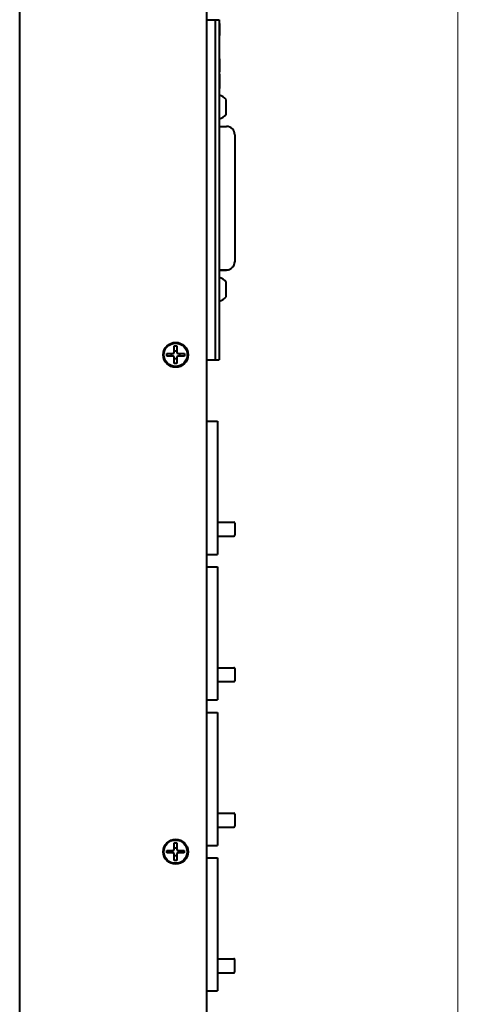
# Model space of a CAD drawing. Units: millimetres. Extents: x 0 to 841, y 0 to 1189.
# Drawn here: x 495 to 549, y 682 to 801 of the extents above; entities that cross this region are included whole.
import ezdxf

# ---------------------------------------------------------------- set-up
doc = ezdxf.new("R2010")
doc.units = ezdxf.units.MM
doc.linetypes.add('K5LT_BASIC', pattern=[0])
doc.linetypes.add('K5LT_THIN', pattern=[0])
doc.layers.add('Системный слой', color=7, linetype='Continuous')
doc.styles.add('KDIMTEXTSTYLE', font='GOST_AU.SHX', dxfattribs={"width": 0.96, "oblique": 15, "height": 5})
doc.styles.add('KTEXTSTYLE', font='GOST_AU.SHX', dxfattribs={"width": 0.96, "height": 5})
doc.dimstyles.new('KDIMSTYLE (0.50)', dxfattribs={"dimtxt": 5, "dimasz": 1, "dimexe": 2, "dimexo": 0, "dimgap": 1, "dimtad": 1, "dimlfac": 2, "dimtxsty": 'KDIMTEXTSTYLE', "dimsah": 1, "dimcen": 0, "dimdle": 1, "dimadec": 0, "dimazin": 0, "dimtfac": 0.667, "dimtmove": 0, "dimatfit": 3, "dimfxl": 0, "dimtvp": 1, "dimtolj": 1, "dimtzin": 0, "dimarcsym": 0})

# ---------------------------------------------------------------- blocks, each defined once
blk = doc.blocks.new('U73')
at = {"layer": 'Системный слой', "color": 150, "linetype": 'K5LT_BASIC', "lineweight": 40, "true_color": 0x0080ff}
for p, q in [((518.91, 791.9), (518.91, 791.62)), ((518.91, 788.79), (518.91, 787.99))]:
    blk.add_line(p, q, dxfattribs=at)
blk = doc.blocks.new('D1')
at = {"layer": 'Системный слой', "transparency": 16777216}
for points in [[(548.02, 1012.75), (547.62, 1015.75), (547.23, 1012.75), (547.62, 1013.05)], [(547.6, 135.75), (548, 138.75), (547.6, 138.45), (547.21, 138.75)]]:
    blk.add_hatch(color=7, dxfattribs=at).paths.add_polyline_path(points)
at = {"layer": 'Системный слой', "color": 7, "linetype": 'K5LT_THIN', "lineweight": 18, "transparency": 16777216}
for p, q in [((506.41, 1015.75), (548.62, 1015.75)), ((547.23, 1012.75), (547.62, 1015.75)), ((547.6, 135.75), (547.62, 1015.75)), ((547.62, 1015.75), (548.02, 1012.75)), ((547.62, 1013.05), (547.23, 1012.75)), ((548.02, 1012.75), (547.62, 1013.05)), ((547.6, 135.75), (547.21, 138.75)), ((547.21, 138.75), (547.6, 138.45)), ((547.6, 138.45), (548, 138.75)), ((548, 138.75), (547.6, 135.75)), ((516.89, 135.75), (548.6, 135.75))]:
    blk.add_line(p, q, dxfattribs=at)
at = {"layer": 'Системный слой', "color": 7, "transparency": 16777216, "insert": (542.54, 618.32), "char_height": 3.5, "attachment_point": 1, "rotation": 89.9986, "style": 'KTEXTSTYLE'}
blk.add_mtext('\\H3.5;\\W0.965;\\Q15;\\Q0;1760', dxfattribs=at)
blk = doc.blocks.new('KDIMARROW_01')
at = {"layer": 'Системный слой'}
blk.add_hatch(color=0, dxfattribs=at).paths.add_polyline_path([(0, 0), (-3, 0.39), (-2.7, 0), (-3, -0.39)])
at = {"layer": 'Системный слой', "color": 0, "linetype": 'K5LT_THIN', "lineweight": 18}
for p, q in [((-2.7, 0), (-3, 0.39)), ((-3, 0.39), (0, 0)), ((0, 0), (-3, -0.39)), ((-3, -0.39), (-2.7, 0)), ((0, 0), (-1, 0))]:
    blk.add_line(p, q, dxfattribs=at)

msp = doc.modelspace()

# ---------------------------------------------------------------- linework, layer by layer
at = {"layer": 'Системный слой', "color": 150, "linetype": 'K5LT_BASIC', "lineweight": 40, "true_color": 0x0080ff}
for p, q in [((494.8906, 135.7503), (494.9128, 1015.7503)), ((517.402, 585.4498), (517.4128, 1015.2498)), ((517.4074, 800.6998), (518.4074, 800.6997)), ((518.4074, 800.6997), (518.4074, 799.6997)), ((518.4074, 800.6997), (518.9074, 800.6997)), ((518.4074, 800.6997), (518.4074, 799.6997)), ((518.9074, 800.6997), (518.9074, 799.6997)), ((518.4074, 799.6997), (518.4064, 760.7997)), ((518.4074, 799.6997), (518.4064, 760.7997)), ((518.9074, 799.6997), (518.9064, 760.7997)), ((518.9074, 800.2432), (518.9124, 800.2432)), ((518.9074, 800.2432), (518.9124, 800.2432)), ((518.9074, 800.2426), (518.9124, 800.2426)), ((518.9074, 800.2426), (518.9124, 800.2426)), ((518.9124, 800.2432), (518.9124, 800.2426)), ((518.9124, 800.2426), (518.9124, 800.0584)), ((518.9124, 800.0584), (518.9124, 799.5518)), ((518.9124, 799.5518), (518.9124, 799.0615)), ((518.9074, 798.8282), (518.9124, 798.8282)), ((518.9074, 798.7792), (518.9124, 798.7792)), ((518.9074, 798.6272), (518.9124, 798.6272)), ((518.9124, 799.0615), (518.9124, 798.8282)), ((518.9124, 798.8282), (518.9124, 798.7792)), ((518.9073, 797.5507), (518.9123, 797.5507)), ((518.9073, 795.9862), (518.9123, 795.9862)), ((518.9073, 795.9321), (518.9123, 795.9321)), ((518.9073, 795.9321), (518.9123, 795.9321)), ((518.9073, 795.834), (518.9123, 795.834)), ((518.9073, 795.834), (518.9123, 795.834)), ((518.9123, 795.9862), (518.9123, 795.9321)), ((518.9123, 795.9321), (518.9123, 795.834)), ((518.9123, 795.834), (518.9123, 795.681)), ((518.9123, 795.681), (518.9123, 795.1877)), ((518.9072, 794.5162), (518.9122, 794.5162)), ((518.9072, 794.485), (518.9122, 794.485)), ((518.9123, 794.6373), (518.9122, 794.5162)), ((518.9122, 794.5162), (518.9122, 794.485)), ((518.9122, 794.485), (518.9122, 794.4203)), ((518.9123, 795.1877), (518.9123, 794.8631)), ((518.9123, 794.8631), (518.9123, 794.6373)), ((518.9072, 794.4203), (518.9122, 794.4203)), ((518.9072, 794.2367), (518.9122, 794.2367)), ((518.9072, 794.1318), (518.9122, 794.1318)), ((518.9122, 794.1318), (518.9122, 792.4376)), ((519.7321, 789.3376), (519.7322, 791.0876)), ((519.7321, 789.3176), (519.7321, 789.3376)), ((518.9071, 787.8601), (519.7671, 787.8601)), ((520.7671, 786.86), (520.7667, 771.615)), ((520.767, 785.9953), (520.772, 785.9953)), ((520.767, 785.9939), (520.772, 785.9939)), ((520.767, 785.061), (520.772, 785.061)), ((520.767, 785.0411), (520.772, 785.0411)), ((520.767, 785.0032), (520.772, 785.0032)), ((520.767, 785.0025), (520.772, 785.0025)), ((520.772, 785.9953), (520.772, 785.9939)), ((520.772, 785.9939), (520.772, 785.977)), ((520.772, 785.977), (520.772, 785.9375)), ((520.772, 785.9375), (520.772, 785.9072)), ((520.772, 785.9072), (520.772, 785.8735)), ((520.772, 785.8735), (520.772, 785.8379)), ((520.772, 785.8379), (520.772, 785.7969)), ((520.772, 785.7969), (520.772, 785.2016)), ((520.772, 785.2016), (520.772, 785.1606)), ((520.772, 785.1606), (520.772, 785.125)), ((520.772, 785.125), (520.772, 785.0913)), ((520.772, 785.0913), (520.772, 785.061)), ((520.772, 785.061), (520.772, 785.0411)), ((520.772, 785.0411), (520.772, 785.0126)), ((520.772, 785.0126), (520.772, 785.0032)), ((520.772, 785.0032), (520.772, 785.0025)), ((520.767, 784.5681), (520.772, 784.5681)), ((520.767, 784.568), (520.772, 784.568)), ((520.767, 784.5554), (520.772, 784.5554)), ((520.772, 784.5681), (520.772, 784.568)), ((520.772, 784.568), (520.772, 784.5554)), ((520.772, 784.5554), (520.772, 784.5185)), ((520.772, 784.5185), (520.772, 783.6257)), ((520.767, 783.6257), (520.772, 783.6257)), ((520.767, 783.5884), (520.772, 783.5884)), ((520.767, 783.5863), (520.772, 783.5863)), ((520.767, 783.576), (520.772, 783.576)), ((520.772, 783.6257), (520.772, 783.5884)), ((520.772, 783.5884), (520.772, 783.5863)), ((520.772, 783.5863), (520.772, 783.576)), ((520.7668, 777.42), (520.7718, 777.42)), ((520.7668, 777.4187), (520.7718, 777.4187)), ((520.7718, 777.42), (520.7718, 777.4187)), ((520.7718, 777.4187), (520.7718, 777.4018)), ((520.7718, 777.4018), (520.7718, 777.3623)), ((520.7718, 777.3623), (520.7718, 777.332)), ((520.7718, 777.332), (520.7718, 777.2983)), ((520.7718, 777.2983), (520.7718, 777.2627)), ((520.7718, 777.2627), (520.7718, 777.2216)), ((520.7718, 777.2216), (520.7718, 776.6264)), ((520.7668, 776.4857), (520.7718, 776.4857)), ((520.7668, 776.4658), (520.7718, 776.4658)), ((520.7668, 776.428), (520.7718, 776.428)), ((520.7668, 775.9929), (520.7718, 775.9929)), ((520.7668, 775.9915), (520.7718, 775.9915)), ((520.7718, 776.6264), (520.7718, 776.5854)), ((520.7718, 776.5854), (520.7718, 776.5498)), ((520.7718, 776.5498), (520.7718, 776.5161)), ((520.7718, 776.5161), (520.7718, 776.4857)), ((520.7718, 776.4857), (520.7718, 776.4658)), ((520.7718, 776.4658), (520.7718, 776.4373)), ((520.7718, 776.4373), (520.7718, 776.428)), ((520.7718, 775.9929), (520.7718, 775.9915)), ((520.7718, 775.9915), (520.7718, 775.9746)), ((520.7718, 775.9746), (520.7718, 775.9351)), ((520.7718, 775.9351), (520.7718, 775.9048)), ((520.7718, 775.9048), (520.7718, 775.8711)), ((520.7718, 775.8711), (520.7718, 775.8355)), ((520.7718, 775.8355), (520.7718, 775.7945)), ((520.7718, 775.7945), (520.7718, 775.1992)), ((520.7668, 775.0586), (520.7718, 775.0586)), ((520.7668, 775.0387), (520.7718, 775.0387)), ((520.7668, 775.0008), (520.7718, 775.0008)), ((520.7718, 775.1992), (520.7718, 775.1582)), ((520.7718, 775.1582), (520.7718, 775.1226)), ((520.7718, 775.1226), (520.7718, 775.0889)), ((520.7718, 775.0889), (520.7718, 775.0586)), ((520.7718, 775.0586), (520.7718, 775.0387)), ((520.7718, 775.0387), (520.7718, 775.0102)), ((520.7718, 775.0102), (520.7718, 775.0008)), ((520.7667, 773.6024), (520.7717, 773.6024)), ((520.7717, 773.6024), (520.7717, 772.6024)), ((520.7667, 772.6024), (520.7717, 772.6024)), ((520.7667, 771.615), (520.7667, 771.595)), ((518.9066, 770.6151), (519.7666, 770.6151)), ((518.9066, 770.5951), (519.7666, 770.5951)), ((519.7316, 767.3876), (519.7316, 769.1376)), ((513.4957, 760.7036), (513.4957, 761.4677)), ((513.4957, 761.4677), (513.8068, 761.4677)), ((513.8068, 761.4677), (513.8068, 760.7036)), ((512.5915, 760.5636), (513.3557, 760.5636)), ((512.5915, 760.2525), (512.5915, 760.5636)), ((513.3556, 760.2525), (512.5915, 760.2525)), ((513.169, 760.2525), (513.169, 760.5636)), ((513.4956, 759.3483), (513.4956, 760.1125)), ((513.4957, 760.8902), (513.8068, 760.8902)), ((513.8068, 760.1125), (513.8067, 759.3483)), ((513.9468, 760.5636), (514.7109, 760.5636)), ((514.7109, 760.2524), (513.9468, 760.2525)), ((514.1334, 760.5636), (514.1334, 760.2525)), ((514.7109, 760.5636), (514.7109, 760.2524)), ((518.4064, 760.7997), (518.4064, 759.7997)), ((518.4064, 760.7997), (518.4064, 759.7997)), ((518.9064, 760.7997), (518.9064, 759.7997)), ((513.8067, 759.9258), (513.4956, 759.9258)), ((513.8067, 759.3483), (513.4956, 759.3483)), ((517.4064, 759.7998), (518.4064, 759.7997)), ((518.4064, 759.7997), (518.9064, 759.7997)), ((517.4062, 752.4092), (518.7062, 752.4092)), ((518.7062, 752.4092), (518.7058, 736.4092)), ((518.7059, 740.2842), (520.6559, 740.2841)), ((520.7559, 740.1841), (520.7559, 739.4591)), ((520.7559, 739.4341), (520.7558, 738.7091)), ((520.7559, 739.4591), (520.7559, 739.4341)), ((518.7058, 738.6092), (520.6558, 738.6091)), ((517.4058, 736.4092), (518.7058, 736.4092)), ((517.4057, 734.9092), (518.7057, 734.9092)), ((518.7057, 734.9092), (518.7053, 718.9092)), ((518.7054, 722.7842), (520.6554, 722.7841)), ((520.7554, 722.6841), (520.7554, 721.9591)), ((518.7054, 721.1092), (520.6554, 721.1091)), ((520.7554, 721.9591), (520.7554, 721.9341)), ((520.7554, 721.9341), (520.7554, 721.2091)), ((517.4053, 718.9092), (518.7053, 718.9092)), ((517.4053, 717.4092), (518.7053, 717.4092)), ((518.7053, 717.4092), (518.7049, 701.4092)), ((518.705, 705.2842), (520.655, 705.2841)), ((520.755, 705.1841), (520.755, 704.4591)), ((520.755, 704.4591), (520.755, 704.4341)), ((518.705, 703.6092), (520.655, 703.6091)), ((520.755, 704.4341), (520.755, 703.7091)), ((513.4819, 700.952), (513.4819, 701.7162)), ((513.4819, 701.7162), (513.793, 701.7162)), ((513.4819, 701.1387), (513.793, 701.1387)), ((513.793, 701.7162), (513.793, 700.952)), ((517.4049, 701.4092), (518.7049, 701.4092)), ((512.5777, 700.8121), (513.3419, 700.812)), ((512.5777, 700.5009), (512.5777, 700.8121)), ((513.3419, 700.5009), (512.5777, 700.5009)), ((513.1552, 700.5009), (513.1552, 700.812)), ((513.4818, 699.5968), (513.4819, 700.3609)), ((513.793, 700.1742), (513.4819, 700.1743)), ((513.793, 700.3609), (513.7929, 699.5967)), ((513.933, 700.812), (514.6971, 700.812)), ((514.6971, 700.5009), (513.933, 700.5009)), ((514.1196, 700.812), (514.1196, 700.5009)), ((514.6971, 700.812), (514.6971, 700.5009)), ((517.4049, 699.9092), (518.7049, 699.9092)), ((518.7049, 699.9092), (518.7045, 683.9092)), ((513.7929, 699.5967), (513.4818, 699.5968)), ((518.7046, 687.7842), (520.6546, 687.7841)), ((520.7545, 687.6841), (520.7545, 686.9591)), ((520.7545, 686.9591), (520.7545, 686.9341)), ((520.7545, 686.9341), (520.7545, 686.2091)), ((518.7045, 686.1092), (520.6545, 686.1091)), ((517.4045, 683.9092), (518.7045, 683.9092))]:
    msp.add_line(p, q, dxfattribs=at)
for centre, radius in [((513.6564, 760.3999), 1.5), ((513.6512, 760.408), 1.4), ((513.6549, 700.6499), 1.5), ((513.6374, 700.6565), 1.4)]:
    msp.add_circle(centre, radius, dxfattribs=at)
for centre, radius, start, end in [((518.553, 790.2126), 1.4684, 36.575796, 75.840049), ((518.553, 790.2126), 1.4684, 284.157057, 323.42131), ((518.553, 790.1926), 1.4684, 284.157057, 323.42131), ((519.7671, 786.8601), 1, 359.998553, 89.998553), ((519.7667, 771.6151), 1, 269.998553, 359.998553), ((519.7667, 771.5951), 1, 269.998553, 359.998553), ((518.5524, 768.2626), 1.4684, 36.575796, 76.041175), ((518.5524, 768.2626), 1.4684, 283.955931, 323.42131), ((513.3556, 760.1125), 0.14, 359.998553, 89.998553), ((513.3557, 760.7036), 0.14, 269.998553, 359.998553), ((513.9468, 760.7036), 0.14, 179.998553, 269.998553), ((513.9468, 760.1125), 0.14, 89.998553, 179.998553), ((520.6559, 740.1841), 0.1, 359.998553, 89.998553), ((520.6558, 738.7091), 0.1, 269.998553, 359.998553), ((520.6554, 722.6841), 0.1, 359.998553, 89.998553), ((520.6554, 721.2091), 0.1, 269.998553, 359.998553), ((520.655, 705.1841), 0.1, 359.998553, 89.998553), ((520.655, 703.7091), 0.1, 269.998553, 359.998553), ((513.3419, 700.952), 0.14, 269.998553, 359.998553), ((513.933, 700.952), 0.14, 179.998553, 269.998553), ((513.3419, 700.3609), 0.14, 359.998553, 89.998553), ((513.933, 700.3609), 0.14, 89.998553, 179.998553), ((520.6545, 687.6841), 0.1, 359.998553, 89.998553), ((520.6545, 686.2091), 0.1, 269.998553, 359.998553)]:
    msp.add_arc(centre, radius, start, end, dxfattribs=at)

# ---------------------------------------------------------------- block references
at = {"layer": 'Системный слой'}
msp.add_blockref('U73', (0, 0), dxfattribs=at)

# ---------------------------------------------------------------- dimensions: what is measured, and where the dimension line sits
at = {"layer": 'Системный слой', "color": 7}
dim = msp.add_linear_dim(base=(547.6021, 135.749), p1=(506.4128, 1015.75), p2=(516.8906, 135.7498), angle=90, dimstyle='KDIMSTYLE (0.50)', override={"dimexo": 0, "dimpost": '\\H3.5;\\W0.965;\\Q0;<>', "dimblk1": 'KDIMARROW_01', "dimblk2": 'KDIMARROW_01', "dimse1": 0, "dimse2": 0, "dimclrt": 7, "dimtol": 1, "dimtp": 0, "dimtm": 0, "dimtdec": 5, "dimtolj": 1}, dxfattribs=at)
dim.commit()
dim.dimension.update_dxf_attribs({"geometry": 'D1', "text_midpoint": (547.6144, 621.749), "dimtype": 160})

doc.saveas('drawing.dxf')
